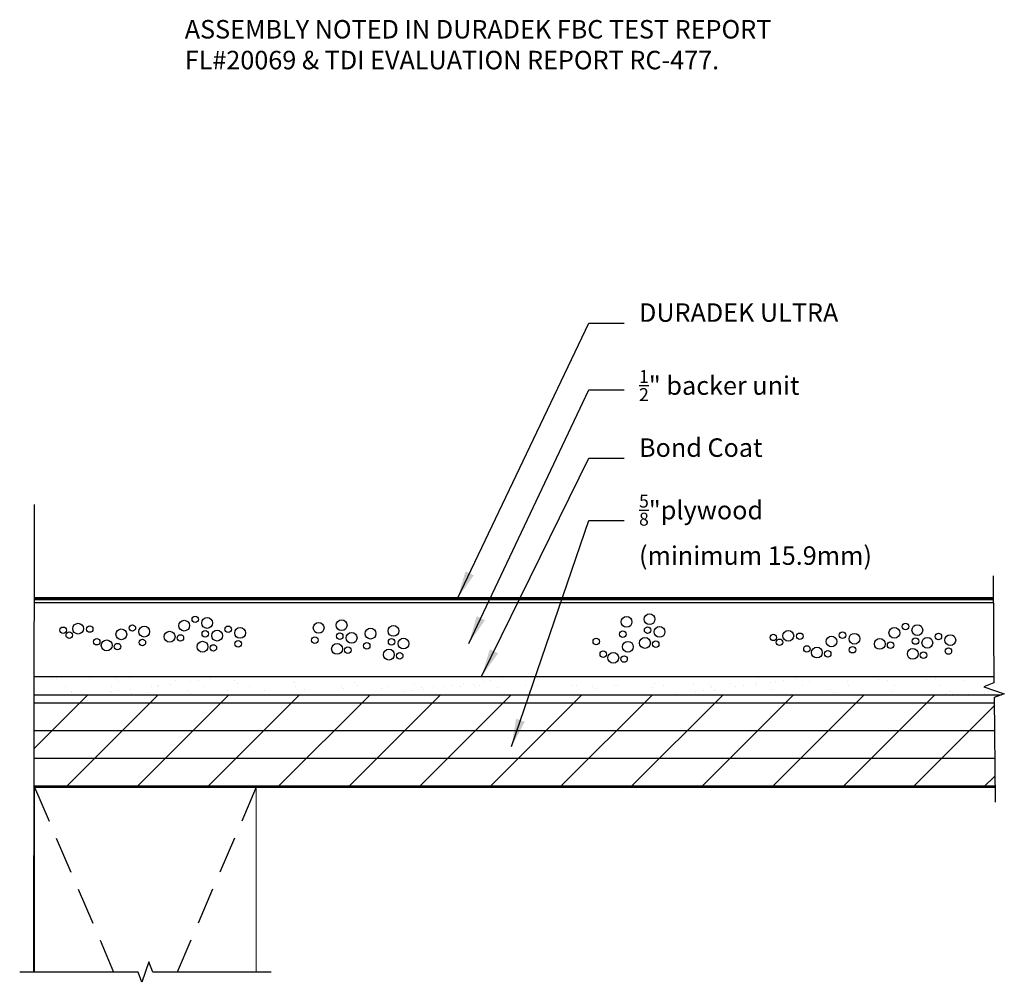
# Model space of a CAD drawing. Units: inches. Extents: x 502.28 to 508.93, y -286.84 to -280.34.
import ezdxf

# ---------------------------------------------------------------- set-up
doc = ezdxf.new("R2010")
doc.units = ezdxf.units.IN
doc.header["$MEASUREMENT"] = 0
doc.linetypes.add('HIDDEN', pattern=[0.375, 0.25, -0.125])
doc.layers.add('LEADERLINES', color=5, linetype='Continuous')
doc.layers.add('TEXT', color=2, linetype='Continuous')
doc.styles.add('arial', font='arial.ttf')
doc.styles.add('LIZ-DETAIL', font='ARCHS.SHX', dxfattribs={"height": 0.125})
doc.dimstyles.new('b', dxfattribs={"dimtxt": 0.4, "dimasz": 0.4, "dimexe": 0.2, "dimexo": 0.2, "dimgap": 0.2, "dimtad": 0, "dimtih": 1, "dimtoh": 1, "dimdec": 4, "dimzin": 0, "dimdsep": 46, "dimlunit": 4, "dimtxsty": 'arial', "dimcen": 0.2, "dimclrd": 2, "dimclre": 1, "dimazin": 0, "dimtfac": 0.4, "dimtdec": 4, "dimtofl": 0, "dimtmove": 0, "dimatfit": 3, "dimfxl": 1, "dimtolj": 1, "dimtzin": 0, "dimarcsym": 0})

msp = doc.modelspace()

# ---------------------------------------------------------------- hatches: boundary and pattern name
h = msp.add_hatch()
h.set_pattern_fill('AR-SAND', color=256, scale=0.1)
h.set_pattern_definition([(37.5, (0, 0), (-0.006299336, 0.192682377), [0, -0.152, 0, -0.17, 0, -0.1625]), (7.5, (0, 0), (0.17697767, 0.28221461), [0, -0.082, 0, -0.137, 0, -0.0525]), (327.5, (-0.123, 0), (0.311414186, 0.000565905), [0, -0.05, 0, -0.18, 0, -0.235]), (317.5, (-0.123, 0), (0.30061266, 0.08776756), [0, -0.025, 0, -0.118, 0, -0.135])])
h.paths.add_polyline_path([(508.8636, -284.7753), (502.3768, -284.7753), (502.3768, -284.9003), (508.9145, -284.9003), (508.9341, -284.8927), (508.7958, -284.8453), (508.864, -284.819)])
at = {"layer": 'LEADERLINES'}
h = msp.add_hatch(dxfattribs=at)
h.set_pattern_fill('ANSI31', color=8, scale=1.5, angle=135, style=0)
h.set_pattern_definition([(180, (18.9449, 0.23363), (-3e-17, -0.1875), [])])
h.paths.add_polyline_path([(508.8639, -284.9003), (502.3768, -284.9003), (502.3768, -285.6503), (508.8774, -285.6503)])
h = msp.add_hatch(dxfattribs=at)
h.set_pattern_fill('ANSI31', color=8, scale=2.7, style=0)
h.set_pattern_definition([(45, (18.9449, 0.23363), (-0.23864854, 0.23864854), [])])
h.paths.add_polyline_path([(502.3768, -285.5253), (508.8705, -285.5253), (508.8658, -284.9004), (502.3768, -284.9003)])

# ---------------------------------------------------------------- linework, layer by layer
for p, q in [((502.3726, -286.7737), (502.3768, -283.6137)), ((502.3768, -284.2753), (508.8592, -284.2753)), ((502.3768, -284.7753), (508.8636, -284.7753)), ((502.3768, -284.9003), (508.9145, -284.9003)), ((502.3768, -285.5253), (508.8705, -285.5253))]:
    msp.add_line(p, q)
at = {"lineweight": 70}
msp.add_line((502.3768, -284.25), (508.8592, -284.25), dxfattribs=at)
at = {"linetype": 'Continuous'}
for points in [[(508.8587, -284.0966), (508.864, -284.819), (508.7958, -284.8453), (508.9341, -284.8927), (508.8659, -284.919), (508.8712, -285.6253)], [(503.9768, -286.7737), (503.1768, -286.7736), (503.1511, -286.7052), (503.1025, -286.8431), (503.0768, -286.7747), (502.2768, -286.7736)]]:
    msp.add_lwpolyline(points, dxfattribs=at)
at = {"color": 3, "lineweight": 0}
msp.add_lwpolyline([(502.3768, -286.7737), (502.3768, -285.5253), (503.8768, -285.5253), (503.8768, -286.7737)], dxfattribs=at)
at = {"color": 8}
for centre, radius in [((503.389, -284.4328), 0.0365), ((503.4638, -284.39), 0.0219), ((503.5442, -284.4145), 0.0365), ((504.4535, -284.4297), 0.0365), ((506.3801, -284.4074), 0.0365), ((506.5353, -284.3891), 0.0365), ((502.5706, -284.4638), 0.0219), ((502.6718, -284.4531), 0.0365), ((502.7503, -284.4559), 0.0219), ((502.9639, -284.4914), 0.0365), ((503.0387, -284.4486), 0.0219), ((503.1191, -284.4731), 0.0365), ((503.6118, -284.5002), 0.0365), ((503.6866, -284.4574), 0.0219), ((503.767, -284.4819), 0.0365), ((504.2983, -284.4479), 0.0365), ((504.649, -284.4865), 0.0365), ((504.8041, -284.4683), 0.0365), ((506.5225, -284.4631), 0.0219), ((506.603, -284.4747), 0.0365), ((507.4736, -284.5016), 0.0365), ((508.1908, -284.4813), 0.0365), ((508.2656, -284.4385), 0.0219), ((508.346, -284.4631), 0.0365), ((502.6123, -284.4968), 0.0219), ((502.7977, -284.5416), 0.0219), ((502.8653, -284.5662), 0.0365), ((503.1063, -284.5471), 0.0219), ((503.2904, -284.5076), 0.0365), ((503.3634, -284.5159), 0.0219), ((503.5314, -284.4885), 0.0219), ((504.2727, -284.531), 0.0219), ((504.4407, -284.5037), 0.0219), ((504.5211, -284.5153), 0.0365), ((504.7913, -284.5423), 0.0219), ((504.8718, -284.5539), 0.0365), ((506.1752, -284.54), 0.0219), ((506.3545, -284.4905), 0.0219), ((506.5044, -284.5496), 0.0365), ((507.3724, -284.5123), 0.0219), ((507.414, -284.5453), 0.0219), ((507.552, -284.5044), 0.0219), ((507.7657, -284.5399), 0.0365), ((507.8405, -284.4971), 0.0219), ((507.9209, -284.5217), 0.0365), ((508.0922, -284.5561), 0.0365), ((508.3332, -284.537), 0.0219), ((508.4136, -284.5487), 0.0365), ((508.4884, -284.5059), 0.0219), ((508.5688, -284.5305), 0.0365), ((502.9383, -284.5745), 0.0219), ((503.5132, -284.575), 0.0365), ((503.5862, -284.5833), 0.0219), ((503.7542, -284.5559), 0.0219), ((504.4225, -284.5901), 0.0365), ((504.4955, -284.5984), 0.0219), ((504.6234, -284.5696), 0.0219), ((504.7732, -284.6287), 0.0365), ((506.3888, -284.5755), 0.0365), ((506.5774, -284.5578), 0.0219), ((507.5995, -284.5902), 0.0219), ((507.6671, -284.6147), 0.0365), ((507.9081, -284.5956), 0.0219), ((508.1652, -284.5644), 0.0219), ((508.315, -284.6235), 0.0365), ((508.556, -284.6044), 0.0219), ((504.8462, -284.637), 0.0219), ((506.2227, -284.6258), 0.0219), ((506.2902, -284.6503), 0.0365), ((506.3632, -284.6586), 0.0219), ((507.7401, -284.623), 0.0219), ((508.388, -284.6318), 0.0219)]:
    msp.add_circle(centre, radius, dxfattribs=at)
at = {"layer": 'LEADERLINES', "color": 3, "linetype": 'HIDDEN'}
for p, q in [((502.3768, -285.5253), (502.9122, -286.7744)), ((503.8768, -285.5253), (503.3418, -286.7737))]:
    msp.add_line(p, q, dxfattribs=at)

# ---------------------------------------------------------------- texts
at = {"layer": 'LEADERLINES', "color": 2, "char_height": 0.12492, "attachment_point": 1, "style": 'LIZ-DETAIL'}
for s, insert in [('ASSEMBLY NOTED IN DURADEK FBC TEST REPORT \\PFL#20069 & TDI EVALUATION REPORT RC-477.', (503.3928, -280.3398)), ('\\A1;DURADEK ULTRA', (506.4644, -282.2545)), ('\\A1;{\\H0.7x;\\S1/2;}" backer unit', (506.4644, -282.7052)), ('\\A1;Bond Coat ', (506.4644, -283.1671)), ('\\A1;{\\H0.7x;\\S5/8;}"plywood \\P(minimum 15.9mm)', (506.4644, -283.547))]:
    msp.add_mtext(s, dxfattribs=dict(at, insert=insert))

# ---------------------------------------------------------------- leaders
at = {"layer": 'TEXT', "annotation_type": 0, "has_hookline": 1, "hookline_direction": 0}
for points in [[(505.2374, -284.2492), (506.1253, -282.3887), (506.3642, -282.3887)], [(505.3137, -284.5528), (506.1253, -282.8393), (506.3642, -282.8393)], [(505.4001, -284.7753), (506.1253, -283.3013), (506.3642, -283.3013)], [(505.6017, -285.2506), (506.1253, -283.7221), (506.3642, -283.7221)]]:
    msp.add_leader(points, dimstyle='b', override={"dimtxt": 3, "dimasz": 0.188681, "dimadec": 0}, dxfattribs=at)

doc.saveas('drawing.dxf')
